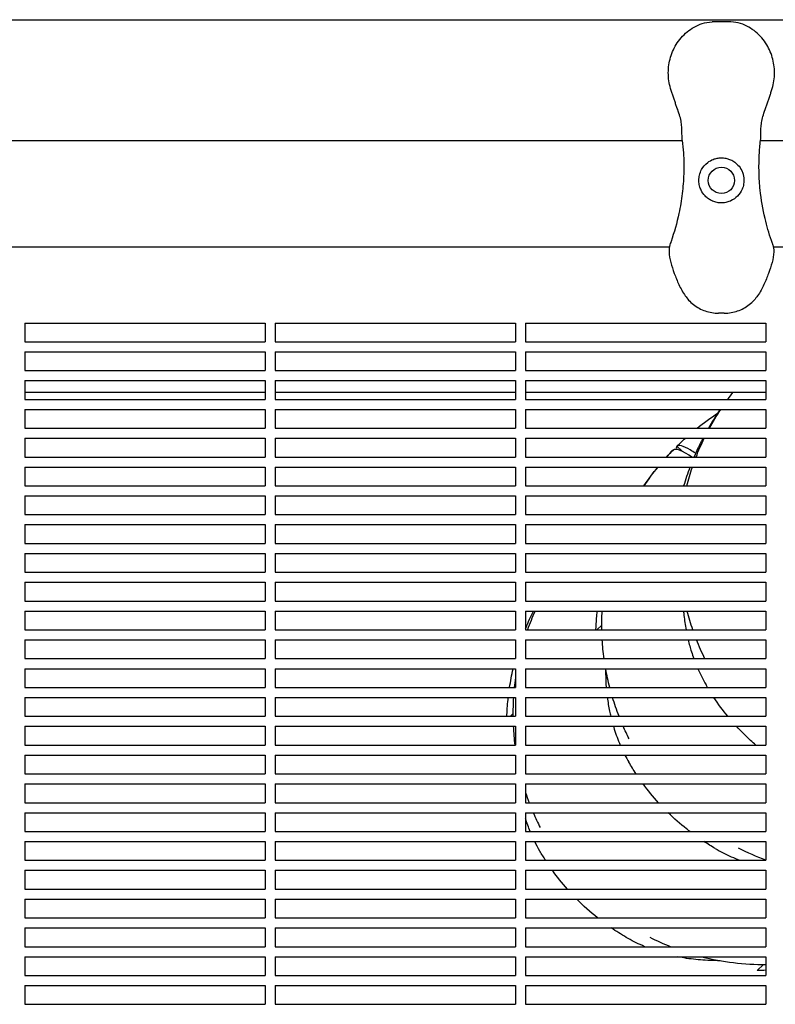
# Model space of a CAD drawing. Units: millimetres. Extents: x -9424 to 6558, y -6383 to 3424.
# Drawn here: x -3468 to -3166, y 1380 to 1773 of the extents above; entities that cross this region are included whole.
import ezdxf

# ---------------------------------------------------------------- set-up
doc = ezdxf.new("R2010")
doc.units = ezdxf.units.MM
doc.layers.add('BSF_2D', color=7, linetype='Continuous')

# ---------------------------------------------------------------- blocks, each defined once
blk = doc.blocks.new('Berliner_WaggaWagga-03_SON1162_Grid_2D_Block')
at = {"layer": 'BSF_2D'}
for p, q in [((-4318.96, 1772.66), (-3014.58, 1772.66)), ((-3183.62, 1771.77), (-3191.02, 1771.77)), ((-3670.79, 1724.36), (-3202.92, 1724.36)), ((-3171.72, 1724.36), (-3014.58, 1724.36)), ((-3665.63, 1681.95), (-3208.08, 1681.95)), ((-3166.56, 1681.95), (-3087.47, 1681.95)), ((-3186.2, 1655.47), (-3188.45, 1655.47)), ((-3465.53, 1651.54), (-3369.53, 1651.54)), ((-3465.53, 1651.54), (-3465.53, 1644.04)), ((-3369.53, 1651.54), (-3369.53, 1644.04)), ((-3365.53, 1651.54), (-3269.53, 1651.54)), ((-3365.53, 1651.54), (-3365.53, 1644.04)), ((-3269.53, 1651.54), (-3269.53, 1644.04)), ((-3265.53, 1651.54), (-3169.53, 1651.54)), ((-3265.53, 1651.54), (-3265.53, 1644.04)), ((-3169.53, 1651.54), (-3169.53, 1644.04)), ((-3465.53, 1644.04), (-3369.53, 1644.04)), ((-3365.53, 1644.04), (-3269.53, 1644.04)), ((-3265.53, 1644.04), (-3169.53, 1644.04)), ((-3465.53, 1640.04), (-3369.53, 1640.04)), ((-3465.53, 1640.04), (-3465.53, 1632.54)), ((-3369.53, 1640.04), (-3369.53, 1632.54)), ((-3365.53, 1640.04), (-3269.53, 1640.04)), ((-3365.53, 1640.04), (-3365.53, 1632.54)), ((-3269.53, 1640.04), (-3269.53, 1632.54)), ((-3265.53, 1640.04), (-3169.53, 1640.04)), ((-3265.53, 1640.04), (-3265.53, 1632.54)), ((-3169.53, 1640.04), (-3169.53, 1632.54)), ((-3465.53, 1632.54), (-3369.53, 1632.54)), ((-3365.53, 1632.54), (-3269.53, 1632.54)), ((-3265.53, 1632.54), (-3169.53, 1632.54)), ((-3465.53, 1628.54), (-3369.53, 1628.54)), ((-3465.53, 1628.54), (-3465.53, 1621.04)), ((-3369.53, 1628.54), (-3369.53, 1621.04)), ((-3365.53, 1628.54), (-3269.53, 1628.54)), ((-3365.53, 1628.54), (-3365.53, 1621.04)), ((-3269.53, 1628.54), (-3269.53, 1621.04)), ((-3265.53, 1628.54), (-3169.53, 1628.54)), ((-3265.53, 1628.54), (-3265.53, 1621.04)), ((-3169.53, 1628.54), (-3169.53, 1621.04)), ((-3465.53, 1623.93), (-3369.53, 1623.93)), ((-3365.53, 1623.93), (-3269.53, 1623.93)), ((-3265.53, 1623.93), (-3169.53, 1623.93)), ((-3465.53, 1621.04), (-3369.53, 1621.04)), ((-3365.53, 1621.04), (-3269.53, 1621.04)), ((-3265.53, 1621.04), (-3169.53, 1621.04)), ((-3465.53, 1617.04), (-3369.53, 1617.04)), ((-3465.53, 1617.04), (-3465.53, 1609.54)), ((-3369.53, 1617.04), (-3369.53, 1609.54)), ((-3365.53, 1617.04), (-3269.53, 1617.04)), ((-3365.53, 1617.04), (-3365.53, 1609.54)), ((-3269.53, 1617.04), (-3269.53, 1609.54)), ((-3265.53, 1617.04), (-3169.53, 1617.04)), ((-3265.53, 1617.04), (-3265.53, 1609.54)), ((-3169.53, 1617.04), (-3169.53, 1609.54)), ((-3465.53, 1609.54), (-3369.53, 1609.54)), ((-3365.53, 1609.54), (-3269.53, 1609.54)), ((-3265.53, 1609.54), (-3169.53, 1609.54)), ((-3465.53, 1605.54), (-3369.53, 1605.54)), ((-3465.53, 1605.54), (-3465.53, 1598.04)), ((-3369.53, 1605.54), (-3369.53, 1598.04)), ((-3365.53, 1605.54), (-3269.53, 1605.54)), ((-3365.53, 1605.54), (-3365.53, 1598.04)), ((-3269.53, 1605.54), (-3269.53, 1598.04)), ((-3265.53, 1605.54), (-3169.53, 1605.54)), ((-3265.53, 1605.54), (-3265.53, 1598.04)), ((-3169.53, 1605.54), (-3169.53, 1598.04)), ((-3206.49, 1600.96), (-3206.49, 1600.96)), ((-3206.49, 1600.96), (-3206.49, 1600.96)), ((-3205.07, 1602.38), (-3203.19, 1600.49)), ((-3203.19, 1600.49), (-3205.07, 1602.38)), ((-3205.07, 1602.38), (-3205.07, 1602.38)), ((-3465.53, 1598.04), (-3369.53, 1598.04)), ((-3365.53, 1598.04), (-3269.53, 1598.04)), ((-3265.53, 1598.04), (-3169.53, 1598.04)), ((-3465.53, 1594.04), (-3369.53, 1594.04)), ((-3465.53, 1594.04), (-3465.53, 1586.54)), ((-3369.53, 1594.04), (-3369.53, 1586.54)), ((-3365.53, 1594.04), (-3269.53, 1594.04)), ((-3365.53, 1594.04), (-3365.53, 1586.54)), ((-3269.53, 1594.04), (-3269.53, 1586.54)), ((-3265.53, 1594.04), (-3169.53, 1594.04)), ((-3265.53, 1594.04), (-3265.53, 1586.54)), ((-3169.53, 1594.04), (-3169.53, 1586.54)), ((-3465.53, 1586.54), (-3369.53, 1586.54)), ((-3365.53, 1586.54), (-3269.53, 1586.54)), ((-3265.53, 1586.54), (-3169.53, 1586.54)), ((-3465.53, 1582.54), (-3369.53, 1582.54)), ((-3465.53, 1582.54), (-3465.53, 1575.04)), ((-3369.53, 1582.54), (-3369.53, 1575.04)), ((-3365.53, 1582.54), (-3269.53, 1582.54)), ((-3365.53, 1582.54), (-3365.53, 1575.04)), ((-3269.53, 1582.54), (-3269.53, 1575.04)), ((-3265.53, 1582.54), (-3169.53, 1582.54)), ((-3265.53, 1582.54), (-3265.53, 1575.04)), ((-3169.53, 1582.54), (-3169.53, 1575.04)), ((-3465.53, 1575.04), (-3369.53, 1575.04)), ((-3365.53, 1575.04), (-3269.53, 1575.04)), ((-3265.53, 1575.04), (-3169.53, 1575.04)), ((-3465.53, 1571.04), (-3369.53, 1571.04)), ((-3465.53, 1571.04), (-3465.53, 1563.54)), ((-3369.53, 1571.04), (-3369.53, 1563.54)), ((-3365.53, 1571.04), (-3269.53, 1571.04)), ((-3365.53, 1571.04), (-3365.53, 1563.54)), ((-3269.53, 1571.04), (-3269.53, 1563.54)), ((-3265.53, 1571.04), (-3169.53, 1571.04)), ((-3265.53, 1571.04), (-3265.53, 1563.54)), ((-3169.53, 1571.04), (-3169.53, 1563.54)), ((-3465.53, 1563.54), (-3369.53, 1563.54)), ((-3365.53, 1563.54), (-3269.53, 1563.54)), ((-3265.53, 1563.54), (-3169.53, 1563.54)), ((-3465.53, 1559.54), (-3369.53, 1559.54)), ((-3465.53, 1559.54), (-3465.53, 1552.04)), ((-3369.53, 1559.54), (-3369.53, 1552.04)), ((-3365.53, 1559.54), (-3269.53, 1559.54)), ((-3365.53, 1559.54), (-3365.53, 1552.04)), ((-3269.53, 1559.54), (-3269.53, 1552.04)), ((-3265.53, 1559.54), (-3169.53, 1559.54)), ((-3265.53, 1559.54), (-3265.53, 1552.04)), ((-3169.53, 1559.54), (-3169.53, 1552.04)), ((-3465.53, 1552.04), (-3369.53, 1552.04)), ((-3365.53, 1552.04), (-3269.53, 1552.04)), ((-3265.53, 1552.04), (-3169.53, 1552.04)), ((-3465.53, 1548.04), (-3369.53, 1548.04)), ((-3465.53, 1548.04), (-3465.53, 1540.54)), ((-3369.53, 1548.04), (-3369.53, 1540.54)), ((-3365.53, 1548.04), (-3269.53, 1548.04)), ((-3365.53, 1548.04), (-3365.53, 1540.54)), ((-3269.53, 1548.04), (-3269.53, 1540.54)), ((-3265.53, 1548.04), (-3169.53, 1548.04)), ((-3265.53, 1548.04), (-3265.53, 1540.54)), ((-3169.53, 1548.04), (-3169.53, 1540.54)), ((-3465.53, 1540.54), (-3369.53, 1540.54)), ((-3365.53, 1540.54), (-3269.53, 1540.54)), ((-3265.53, 1540.54), (-3169.53, 1540.54)), ((-3465.53, 1536.54), (-3369.53, 1536.54)), ((-3465.53, 1536.54), (-3465.53, 1529.04)), ((-3369.53, 1536.54), (-3369.53, 1529.04)), ((-3365.53, 1536.54), (-3269.53, 1536.54)), ((-3365.53, 1536.54), (-3365.53, 1529.04)), ((-3269.53, 1536.54), (-3269.53, 1529.04)), ((-3265.53, 1536.54), (-3169.53, 1536.54)), ((-3265.53, 1536.54), (-3265.53, 1529.04)), ((-3169.53, 1536.54), (-3169.53, 1529.04)), ((-3237.01, 1529.04), (-3235.08, 1530.96)), ((-3235.08, 1530.96), (-3235.08, 1530.96)), ((-3465.53, 1529.04), (-3369.53, 1529.04)), ((-3365.53, 1529.04), (-3269.53, 1529.04)), ((-3265.53, 1529.04), (-3169.53, 1529.04)), ((-3465.53, 1525.04), (-3369.53, 1525.04)), ((-3465.53, 1525.04), (-3465.53, 1517.54)), ((-3369.53, 1525.04), (-3369.53, 1517.54)), ((-3365.53, 1525.04), (-3269.53, 1525.04)), ((-3365.53, 1525.04), (-3365.53, 1517.54)), ((-3269.53, 1525.04), (-3269.53, 1517.54)), ((-3265.53, 1525.04), (-3169.53, 1525.04)), ((-3265.53, 1525.04), (-3265.53, 1517.54)), ((-3169.53, 1525.04), (-3169.53, 1517.54)), ((-3465.53, 1517.54), (-3369.53, 1517.54)), ((-3365.53, 1517.54), (-3269.53, 1517.54)), ((-3265.53, 1517.54), (-3169.53, 1517.54)), ((-3465.53, 1513.54), (-3369.53, 1513.54)), ((-3465.53, 1513.54), (-3465.53, 1506.04)), ((-3369.53, 1513.54), (-3369.53, 1506.04)), ((-3365.53, 1513.54), (-3269.53, 1513.54)), ((-3365.53, 1513.54), (-3365.53, 1506.04)), ((-3269.53, 1513.54), (-3269.53, 1506.04)), ((-3265.53, 1513.54), (-3169.53, 1513.54)), ((-3265.53, 1513.54), (-3265.53, 1506.04)), ((-3169.53, 1513.54), (-3169.53, 1506.04)), ((-3465.53, 1506.04), (-3369.53, 1506.04)), ((-3365.53, 1506.04), (-3269.53, 1506.04)), ((-3265.53, 1506.04), (-3169.53, 1506.04)), ((-3465.53, 1502.04), (-3369.53, 1502.04)), ((-3465.53, 1502.04), (-3465.53, 1494.54)), ((-3369.53, 1502.04), (-3369.53, 1494.54)), ((-3365.53, 1502.04), (-3269.53, 1502.04)), ((-3365.53, 1502.04), (-3365.53, 1494.54)), ((-3269.53, 1502.04), (-3269.53, 1494.54)), ((-3265.53, 1502.04), (-3169.53, 1502.04)), ((-3265.53, 1502.04), (-3265.53, 1494.54)), ((-3169.53, 1502.04), (-3169.53, 1494.54)), ((-3465.53, 1494.54), (-3369.53, 1494.54)), ((-3365.53, 1494.54), (-3269.53, 1494.54)), ((-3270.58, 1495.46), (-3271.5, 1494.54)), ((-3270.58, 1495.46), (-3270.58, 1495.46)), ((-3265.53, 1494.54), (-3169.53, 1494.54)), ((-3465.53, 1490.54), (-3369.53, 1490.54)), ((-3465.53, 1490.54), (-3465.53, 1483.04)), ((-3369.53, 1490.54), (-3369.53, 1483.04)), ((-3365.53, 1490.54), (-3269.53, 1490.54)), ((-3365.53, 1490.54), (-3365.53, 1483.04)), ((-3269.53, 1490.54), (-3269.53, 1483.04)), ((-3265.53, 1490.54), (-3169.53, 1490.54)), ((-3265.53, 1490.54), (-3265.53, 1483.04)), ((-3169.53, 1490.54), (-3169.53, 1483.04)), ((-3465.53, 1483.04), (-3369.53, 1483.04)), ((-3365.53, 1483.04), (-3269.53, 1483.04)), ((-3265.53, 1483.04), (-3169.53, 1483.04)), ((-3465.53, 1479.04), (-3369.53, 1479.04)), ((-3465.53, 1479.04), (-3465.53, 1471.54)), ((-3369.53, 1479.04), (-3369.53, 1471.54)), ((-3365.53, 1479.04), (-3269.53, 1479.04)), ((-3365.53, 1479.04), (-3365.53, 1471.54)), ((-3269.53, 1479.04), (-3269.53, 1471.54)), ((-3265.53, 1479.04), (-3169.53, 1479.04)), ((-3265.53, 1479.04), (-3265.53, 1471.54)), ((-3169.53, 1479.04), (-3169.53, 1471.54)), ((-3465.53, 1471.54), (-3369.53, 1471.54)), ((-3365.53, 1471.54), (-3269.53, 1471.54)), ((-3265.53, 1471.54), (-3169.53, 1471.54)), ((-3465.53, 1467.54), (-3369.53, 1467.54)), ((-3465.53, 1467.54), (-3465.53, 1460.04)), ((-3369.53, 1467.54), (-3369.53, 1460.04)), ((-3365.53, 1467.54), (-3269.53, 1467.54)), ((-3365.53, 1467.54), (-3365.53, 1460.04)), ((-3269.53, 1467.54), (-3269.53, 1460.04)), ((-3265.53, 1467.54), (-3169.53, 1467.54)), ((-3265.53, 1467.54), (-3265.53, 1460.04)), ((-3169.53, 1467.54), (-3169.53, 1460.04)), ((-3465.53, 1460.04), (-3369.53, 1460.04)), ((-3365.53, 1460.04), (-3269.53, 1460.04)), ((-3265.53, 1460.04), (-3169.53, 1460.04)), ((-3465.53, 1456.04), (-3369.53, 1456.04)), ((-3465.53, 1456.04), (-3465.53, 1448.54)), ((-3369.53, 1456.04), (-3369.53, 1448.54)), ((-3365.53, 1456.04), (-3269.53, 1456.04)), ((-3365.53, 1456.04), (-3365.53, 1448.54)), ((-3269.53, 1456.04), (-3269.53, 1448.54)), ((-3265.53, 1456.04), (-3169.53, 1456.04)), ((-3265.53, 1456.04), (-3265.53, 1448.54)), ((-3169.53, 1456.04), (-3169.53, 1448.54)), ((-3465.53, 1448.54), (-3369.53, 1448.54)), ((-3365.53, 1448.54), (-3269.53, 1448.54)), ((-3265.53, 1448.54), (-3169.53, 1448.54)), ((-3465.53, 1444.54), (-3369.53, 1444.54)), ((-3465.53, 1444.54), (-3465.53, 1437.04)), ((-3369.53, 1444.54), (-3369.53, 1437.04)), ((-3365.53, 1444.54), (-3269.53, 1444.54)), ((-3365.53, 1444.54), (-3365.53, 1437.04)), ((-3269.53, 1444.54), (-3269.53, 1437.04)), ((-3265.53, 1444.54), (-3169.53, 1444.54)), ((-3265.53, 1444.54), (-3265.53, 1437.04)), ((-3169.53, 1444.54), (-3169.53, 1437.04)), ((-3465.53, 1437.04), (-3369.53, 1437.04)), ((-3365.53, 1437.04), (-3269.53, 1437.04)), ((-3265.53, 1437.04), (-3169.53, 1437.04)), ((-3465.53, 1433.04), (-3369.53, 1433.04)), ((-3465.53, 1433.04), (-3465.53, 1425.54)), ((-3369.53, 1433.04), (-3369.53, 1425.54)), ((-3365.53, 1433.04), (-3269.53, 1433.04)), ((-3365.53, 1433.04), (-3365.53, 1425.54)), ((-3269.53, 1433.04), (-3269.53, 1425.54)), ((-3265.53, 1433.04), (-3169.53, 1433.04)), ((-3265.53, 1433.04), (-3265.53, 1425.54)), ((-3169.53, 1433.04), (-3169.53, 1425.54)), ((-3465.53, 1425.54), (-3369.53, 1425.54)), ((-3365.53, 1425.54), (-3269.53, 1425.54)), ((-3265.53, 1425.54), (-3169.53, 1425.54)), ((-3465.53, 1421.54), (-3369.53, 1421.54)), ((-3465.53, 1421.54), (-3465.53, 1414.04)), ((-3369.53, 1421.54), (-3369.53, 1414.04)), ((-3365.53, 1421.54), (-3269.53, 1421.54)), ((-3365.53, 1421.54), (-3365.53, 1414.04)), ((-3269.53, 1421.54), (-3269.53, 1414.04)), ((-3265.53, 1421.54), (-3169.53, 1421.54)), ((-3265.53, 1421.54), (-3265.53, 1414.04)), ((-3169.53, 1421.54), (-3169.53, 1414.04)), ((-3465.53, 1414.04), (-3369.53, 1414.04)), ((-3365.53, 1414.04), (-3269.53, 1414.04)), ((-3265.53, 1414.04), (-3169.53, 1414.04)), ((-3465.53, 1410.04), (-3369.53, 1410.04)), ((-3465.53, 1410.04), (-3465.53, 1402.54)), ((-3369.53, 1410.04), (-3369.53, 1402.54)), ((-3365.53, 1410.04), (-3269.53, 1410.04)), ((-3365.53, 1410.04), (-3365.53, 1402.54)), ((-3269.53, 1410.04), (-3269.53, 1402.54)), ((-3265.53, 1410.04), (-3169.53, 1410.04)), ((-3265.53, 1410.04), (-3265.53, 1402.54)), ((-3169.53, 1410.04), (-3169.53, 1402.54)), ((-3465.53, 1402.54), (-3369.53, 1402.54)), ((-3365.53, 1402.54), (-3269.53, 1402.54)), ((-3265.53, 1402.54), (-3169.53, 1402.54)), ((-3465.53, 1398.54), (-3369.53, 1398.54)), ((-3465.53, 1398.54), (-3465.53, 1391.04)), ((-3369.53, 1398.54), (-3369.53, 1391.04)), ((-3365.53, 1398.54), (-3269.53, 1398.54)), ((-3365.53, 1398.54), (-3365.53, 1391.04)), ((-3269.53, 1398.54), (-3269.53, 1391.04)), ((-3265.53, 1398.54), (-3169.53, 1398.54)), ((-3265.53, 1398.54), (-3265.53, 1391.04)), ((-3169.53, 1398.54), (-3169.53, 1391.04)), ((-3173.06, 1392.98), (-3170.58, 1395.46)), ((-3170.58, 1395.46), (-3170.58, 1395.46)), ((-3465.53, 1391.04), (-3369.53, 1391.04)), ((-3365.53, 1391.04), (-3269.53, 1391.04)), ((-3265.53, 1391.04), (-3169.53, 1391.04)), ((-3465.53, 1387.04), (-3369.53, 1387.04)), ((-3465.53, 1387.04), (-3465.53, 1379.54)), ((-3369.53, 1387.04), (-3369.53, 1379.54)), ((-3365.53, 1387.04), (-3269.53, 1387.04)), ((-3365.53, 1387.04), (-3365.53, 1379.54)), ((-3269.53, 1387.04), (-3269.53, 1379.54)), ((-3265.53, 1387.04), (-3169.53, 1387.04)), ((-3265.53, 1387.04), (-3265.53, 1379.54)), ((-3169.53, 1387.04), (-3169.53, 1379.54)), ((-3465.53, 1379.54), (-3369.53, 1379.54)), ((-3365.53, 1379.54), (-3269.53, 1379.54)), ((-3265.53, 1379.54), (-3169.53, 1379.54))]:
    blk.add_line(p, q, dxfattribs=at)
blk.add_circle((-3187.32, 1708.5), 5.25, dxfattribs=at)
at = {"layer": 'BSF_2D', "extrusion": (0, 0, -1)}
for centre, start, end in [((3104.24, 1561.8), 36.3227, 38.411), ((3104.24, 1561.8), 28.5113, 33.5272), ((3104.24, 1561.8), 21.2435, 25.9338), ((3135.08, 1530.96), 42.1218, 44.4248), ((3135.08, 1530.96), 33.7595, 39.1024), ((3104.24, 1561.8), 14.3197, 18.804), ((3135.08, 1530.96), 358.8946, 3.1935), ((3104.24, 1561.8), 340.8727, 345.3646), ((3135.08, 1530.96), 352.2823, 356.6008), ((3104.24, 1561.8), 333.7258, 338.4281), ((3135.08, 1530.96), 345.5644, 349.9626), ((3135.08, 1530.96), 338.636, 343.1844), ((3135.08, 1530.96), 333.0126, 336.1533), ((3135.08, 1530.96), 290.1568, 296.9874)]:
    blk.add_arc(centre, 100, start, end, dxfattribs=at)
at = {"layer": 'BSF_2D'}
for start, end in [(155.7493, 160.3831), (171.7174, 173.9308), (176.2313, 180.5312), (182.8241, 187.1386), (198.2737, 200.7487), (203.2205, 206.9874), (243.0126, 248.3214), (255.7592, 270.5976)]:
    blk.add_arc((-3170.58, 1495.46), 100, start, end, dxfattribs=at)
at = {"layer": 'BSF_2D', "extrusion": (0, 0, -1)}
blk.add_ellipse((-3135.78, 1530.26), major_axis=(-70.71, 70.71), ratio=0.087156, start_param=6.28231, end_param=6.671545, dxfattribs=at)
at = {"layer": 'BSF_2D'}
blk.add_ellipse((-3134.37, 1531.67), major_axis=(70.71, -70.71), ratio=0.087156, start_param=3.140718, end_param=3.25615, dxfattribs=at)
for points, knots in [([(-3207.38, 1744.39), (-3208.06, 1746.42), (-3208.44, 1748.57), (-3208.58, 1752.81), (-3208.34, 1754.89), (-3207.3, 1758.97), (-3206.47, 1760.92), (-3204.21, 1764.64), (-3202.73, 1766.36), (-3199.29, 1769.2), (-3197.34, 1770.39), (-3193.79, 1771.5), (-3192.49, 1771.77), (-3191.02, 1771.77)], [-30.238759, -30.238759, -30.238759, -30.238759, -24.992994, -24.992994, -19.849158, -19.849158, -14.442988, -14.442988, -8.554958, -8.554958, -2.794485, -2.794485, 0, 0, 0, 0]), ([(-3167.26, 1744.39), (-3166.58, 1746.42), (-3166.2, 1748.55), (-3166.07, 1752.8), (-3166.3, 1754.86), (-3167.33, 1758.93), (-3168.16, 1760.9), (-3170.42, 1764.62), (-3171.9, 1766.35), (-3175.35, 1769.2), (-3177.31, 1770.39), (-3180.86, 1771.5), (-3182.15, 1771.77), (-3183.62, 1771.77)], [0, 0, 0, 0, 5.245813, 5.245813, 10.374375, 10.374375, 15.786412, 15.786412, 21.703945, 21.703945, 27.465702, 27.465702, 30.261072, 30.261072, 30.261072, 30.261072]), ([(-3204.79, 1736.79), (-3204.97, 1737.3), (-3205.15, 1737.81), (-3205.51, 1738.82), (-3205.68, 1739.32), (-3206.02, 1740.34), (-3206.19, 1740.84), (-3206.53, 1741.85), (-3206.69, 1742.36), (-3207.03, 1743.37), (-3207.21, 1743.88), (-3207.38, 1744.39)], [-8.136585, -8.136585, -8.136585, -8.136585, -6.509268, -6.509268, -4.881951, -4.881951, -3.254634, -3.254634, -1.627317, -1.627317, 0, 0, 0, 0]), ([(-3169.85, 1736.79), (-3169.67, 1737.3), (-3169.49, 1737.81), (-3169.14, 1738.82), (-3168.96, 1739.32), (-3168.62, 1740.33), (-3168.45, 1740.84), (-3168.12, 1741.85), (-3167.95, 1742.36), (-3167.61, 1743.37), (-3167.44, 1743.88), (-3167.26, 1744.39)], [0, 0, 0, 0, 1.626975, 1.626975, 3.253949, 3.253949, 4.880924, 4.880924, 6.507898, 6.507898, 8.134873, 8.134873, 8.134873, 8.134873]), ([(-3202.93, 1724.43), (-3203.04, 1725.34), (-3203.05, 1726.16), (-3203.08, 1727.76), (-3203.08, 1728.52), (-3203.16, 1730.05), (-3203.22, 1730.81), (-3203.47, 1732.38), (-3203.64, 1733.19), (-3204.13, 1734.91), (-3204.43, 1735.83), (-3204.79, 1736.79)], [-24.161171, -24.161171, -24.161171, -24.161171, -20.667975, -20.667975, -17.174778, -17.174778, -13.681581, -13.681581, -10.188384, -10.188384, -6.695188, -6.695188, -6.695188, -6.695188]), ([(-3171.71, 1724.43), (-3171.6, 1725.34), (-3171.59, 1726.16), (-3171.56, 1727.75), (-3171.56, 1728.52), (-3171.49, 1730.05), (-3171.42, 1730.81), (-3171.18, 1732.38), (-3171, 1733.19), (-3170.52, 1734.91), (-3170.21, 1735.83), (-3169.85, 1736.79)], [0, 0, 0, 0, 3.493295, 3.493295, 6.986591, 6.986591, 10.479886, 10.479886, 13.973181, 13.973181, 17.466476, 17.466476, 17.466476, 17.466476]), ([(-3202.93, 1724.43), (-3202.74, 1722.79), (-3202.59, 1721.13), (-3202.32, 1716.7), (-3202.28, 1713.91), (-3202.37, 1711.08), (-3202.46, 1708.48), (-3202.66, 1705.85), (-3203.29, 1700.59), (-3203.73, 1697.95), (-3205.09, 1691.51), (-3206.16, 1687.73), (-3207.49, 1683.95), (-3207.53, 1683.84), (-3207.57, 1683.74)], [38.831932, 38.831932, 38.831932, 38.831932, 44.899773, 44.899773, 54.752501, 54.752501, 54.752501, 63.832907, 63.832907, 72.913313, 72.913313, 86.230046, 86.230046, 86.614669, 86.614669, 86.614669, 86.614669]), ([(-3167.07, 1683.74), (-3167.17, 1683.99), (-3167.26, 1684.25), (-3168.34, 1687.38), (-3169.2, 1690.32), (-3170.79, 1697.04), (-3171.43, 1700.84), (-3172.08, 1707.01), (-3172.23, 1709.38), (-3172.35, 1714.08), (-3172.31, 1716.4), (-3172.09, 1720.63), (-3171.93, 1722.55), (-3171.71, 1724.43)], [32.28847, 32.28847, 32.28847, 32.28847, 33.226451, 33.226451, 43.613296, 43.613296, 56.699879, 56.699879, 64.901838, 64.901838, 73.103797, 73.103797, 80.069278, 80.069278, 80.069278, 80.069278]), ([(-3191.06, 1700.32), (-3191.55, 1700.54), (-3192.03, 1700.81), (-3192.96, 1701.47), (-3193.41, 1701.86), (-3194.47, 1702.96), (-3195.01, 1703.74), (-3195.68, 1705.12), (-3195.89, 1705.7), (-3196.13, 1706.62), (-3196.19, 1706.96), (-3196.28, 1707.61), (-3196.31, 1707.91), (-3196.32, 1708.45), (-3196.32, 1708.67), (-3196.3, 1709.12), (-3196.28, 1709.35), (-3196.22, 1709.91), (-3196.16, 1710.24), (-3195.89, 1711.36), (-3195.6, 1712.12), (-3194.64, 1713.89), (-3193.82, 1714.86), (-3192.14, 1716.15), (-3191.39, 1716.58), (-3190.56, 1716.9)], [-21.832544, -21.832544, -21.832544, -21.832544, -20.205898, -20.205898, -18.430004, -18.430004, -15.622062, -15.622062, -13.807979, -13.807979, -12.773202, -12.773202, -11.842626, -11.842626, -11.163993, -11.163993, -10.458298, -10.458298, -9.398146, -9.398146, -6.782993, -6.782993, -2.691588, -2.691588, 0, 0, 0, 0]), ([(-3190.56, 1716.9), (-3190.07, 1717.09), (-3189.56, 1717.24), (-3188.47, 1717.45), (-3187.89, 1717.5), (-3186.75, 1717.5), (-3186.16, 1717.45), (-3185.07, 1717.23), (-3184.57, 1717.09), (-3184.08, 1716.9)], [24.319755, 24.319755, 24.319755, 24.319755, 25.816905, 25.816905, 27.513626, 27.513626, 29.228469, 29.228469, 30.70969, 30.70969, 30.70969, 30.70969]), ([(-3184.08, 1716.9), (-3183.47, 1716.67), (-3182.9, 1716.37), (-3181.76, 1715.62), (-3181.21, 1715.15), (-3180.12, 1713.97), (-3179.6, 1713.22), (-3179, 1711.97), (-3178.82, 1711.51), (-3178.56, 1710.62), (-3178.47, 1710.21), (-3178.37, 1709.5), (-3178.34, 1709.22), (-3178.32, 1708.67), (-3178.32, 1708.4), (-3178.34, 1707.77), (-3178.38, 1707.42), (-3178.56, 1706.33), (-3178.77, 1705.62), (-3179.5, 1703.91), (-3180.13, 1702.98), (-3181.68, 1701.41), (-3182.58, 1700.77), (-3183.58, 1700.32)], [-22.02357, -22.02357, -22.02357, -22.02357, -20.02388, -20.02388, -17.699851, -17.699851, -14.688805, -14.688805, -13.067918, -13.067918, -11.70387, -11.70387, -10.820984, -10.820984, -9.992756, -9.992756, -8.907837, -8.907837, -6.666396, -6.666396, -3.30438, -3.30438, 0, 0, 0, 0]), ([(-3183.58, 1700.32), (-3183.68, 1700.27), (-3183.78, 1700.23), (-3184.44, 1699.96), (-3185.01, 1699.79), (-3186.17, 1699.56), (-3186.76, 1699.5), (-3187.32, 1699.5), (-3187.89, 1699.5), (-3188.47, 1699.56), (-3189.63, 1699.79), (-3190.21, 1699.96), (-3190.86, 1700.23), (-3190.96, 1700.27), (-3191.06, 1700.32)], [51.333417, 51.333417, 51.333417, 51.333417, 51.642162, 51.642162, 53.334794, 53.334794, 55.027426, 55.027426, 55.027426, 56.720058, 56.720058, 58.41269, 58.41269, 58.721434, 58.721434, 58.721434, 58.721434]), ([(-3207.87, 1682.83), (-3208.16, 1681.89), (-3208.25, 1680.94), (-3208.2, 1678.56), (-3207.92, 1677.16), (-3207.16, 1674.28), (-3206.67, 1672.82), (-3205.59, 1669.88), (-3204.99, 1668.38), (-3203.59, 1665.36), (-3202.77, 1663.84), (-3201.35, 1661.82), (-3200.91, 1661.26), (-3200.43, 1660.73)], [0, 0, 0, 0, 2.891688, 2.891688, 7.380428, 7.380428, 11.999551, 11.999551, 16.618674, 16.618674, 21.237797, 21.237797, 23.095614, 23.095614, 23.095614, 23.095614]), ([(-3166.77, 1682.83), (-3166.48, 1681.89), (-3166.4, 1680.94), (-3166.44, 1678.56), (-3166.72, 1677.16), (-3167.48, 1674.28), (-3167.97, 1672.83), (-3169.06, 1669.88), (-3169.65, 1668.38), (-3171.05, 1665.36), (-3171.87, 1663.84), (-3173.29, 1661.82), (-3173.73, 1661.26), (-3174.21, 1660.73)], [-23.095629, -23.095629, -23.095629, -23.095629, -20.203938, -20.203938, -15.715788, -15.715788, -11.096662, -11.096662, -6.477536, -6.477536, -1.85841, -1.85841, 0, 0, 0, 0]), ([(-3166.77, 1682.83), (-3166.79, 1682.88), (-3166.8, 1682.93), (-3166.9, 1683.23), (-3166.98, 1683.49), (-3167.07, 1683.74)], [-47.9002067, -47.9002067, -47.9002067, -47.9002067, -47.8309632, -47.8309632, -47.4768811, -47.4768811, -47.4768811, -47.4768811]), ([(-3200.43, 1660.73), (-3199.83, 1660.05), (-3199.17, 1659.43), (-3197.75, 1658.33), (-3197, 1657.85), (-3195.43, 1657.01), (-3194.62, 1656.66), (-3192.94, 1656.09), (-3192.07, 1655.86), (-3190.29, 1655.56), (-3189.37, 1655.47), (-3188.45, 1655.47)], [0, 0, 0, 0, 2.240785, 2.240785, 4.48157, 4.48157, 6.722355, 6.722355, 8.96314, 8.96314, 11.203925, 11.203925, 11.203925, 11.203925]), ([(-3186.2, 1655.47), (-3185.27, 1655.47), (-3184.35, 1655.56), (-3182.57, 1655.86), (-3181.7, 1656.09), (-3180.02, 1656.66), (-3179.21, 1657.01), (-3177.64, 1657.85), (-3176.89, 1658.33), (-3175.47, 1659.43), (-3174.81, 1660.05), (-3174.21, 1660.73)], [0, 0, 0, 0, 2.24151, 2.24151, 4.483021, 4.483021, 6.724531, 6.724531, 8.966042, 8.966042, 11.207552, 11.207552, 11.207552, 11.207552]), ([(-3194.73, 1605.54), (-3195.55, 1603.94), (-3196.34, 1602.33), (-3197.5, 1599.81), (-3197.89, 1598.93), (-3198.27, 1598.04)], [-81.510446, -81.510446, -81.510446, -81.510446, -76.124043, -76.124043, -73.22022, -73.22022, -73.22022, -73.22022]), ([(-3197.62, 1599.53), (-3198.39, 1600.03), (-3199.11, 1600.47), (-3202.64, 1602.5), (-3204.43, 1603.01), (-3205.07, 1602.38)], [232.327472, 232.327472, 232.327472, 232.327472, 239.547288, 239.547288, 270.77609, 270.77609, 270.77609, 270.77609]), ([(-3265.53, 1529.44), (-3265.47, 1529.6), (-3265.41, 1529.76), (-3264.44, 1532.16), (-3263.46, 1534.37), (-3262.4, 1536.54)], [-43.417686, -43.417686, -43.417686, -43.417686, -42.902889, -42.902889, -35.652503, -35.652503, -35.652503, -35.652503]), ([(-3237.04, 1536.54), (-3237.14, 1535.57), (-3237.23, 1534.61), (-3237.42, 1532.11), (-3237.5, 1530.57), (-3237.54, 1529.04)], [-41.374402, -41.374402, -41.374402, -41.374402, -38.474068, -38.474068, -33.855088, -33.855088, -33.855088, -33.855088]), ([(-3202.45, 1536.54), (-3202.4, 1535.97), (-3202.35, 1535.4), (-3202.08, 1532.88), (-3201.81, 1530.94), (-3201.46, 1529.04)], [6.500776, 6.500776, 6.500776, 6.500776, 8.398293, 8.398293, 14.947308, 14.947308, 14.947308, 14.947308]), ([(-3200.61, 1525.04), (-3200.22, 1523.43), (-3199.78, 1521.85), (-3199, 1519.36), (-3198.68, 1518.44), (-3198.35, 1517.54)], [19.569689, 19.569689, 19.569689, 19.569689, 25.194878, 25.194878, 28.536649, 28.536649, 28.536649, 28.536649]), ([(-3196.75, 1513.54), (-3196.74, 1513.52), (-3196.73, 1513.5), (-3195.75, 1511.28), (-3194.67, 1509.14), (-3193.47, 1507.07)], [33.524897, 33.524897, 33.524897, 33.524897, 33.59317, 33.59317, 41.991463, 41.991463, 41.991463, 41.991463]), ([(-3273.01, 1494.54), (-3273, 1494.74), (-3272.99, 1494.95), (-3272.88, 1497.46), (-3272.7, 1499.75), (-3272.44, 1502.04)], [-79.387404, -79.387404, -79.387404, -79.387404, -78.763106, -78.763106, -71.850092, -71.850092, -71.850092, -71.850092]), ([(-3232.9, 1502.04), (-3232.66, 1500.2), (-3232.35, 1498.38), (-3231.84, 1495.9), (-3231.69, 1495.22), (-3231.53, 1494.54)], [10.593921, 10.593921, 10.593921, 10.593921, 16.796585, 16.796585, 19.175761, 19.175761, 19.175761, 19.175761]), ([(-3230.46, 1490.54), (-3230.35, 1490.17), (-3230.24, 1489.81), (-3229.43, 1487.26), (-3228.63, 1485.12), (-3227.73, 1483.04)], [23.893306, 23.893306, 23.893306, 23.893306, 25.194878, 25.194878, 33.097232, 33.097232, 33.097232, 33.097232]), ([(-3173.58, 1483.04), (-3174.28, 1483.64), (-3174.97, 1484.26), (-3177.6, 1486.69), (-3179.49, 1488.57), (-3181.29, 1490.54)], [1.798738, 1.798738, 1.798738, 1.798738, 2.075973, 2.075973, 2.874125, 2.874125, 2.874125, 2.874125]), ([(-3199.94, 1448.54), (-3200.38, 1448.87), (-3200.82, 1449.22), (-3203.8, 1451.59), (-3206.25, 1453.75), (-3208.58, 1456.04)], [1.219969, 1.219969, 1.219969, 1.219969, 1.386654, 1.386654, 2.363933, 2.363933, 2.363933, 2.363933]), ([(-3189.8, 1441.74), (-3187.74, 1440.54), (-3185.6, 1439.45), (-3182.23, 1437.96), (-3181.05, 1437.48), (-3179.85, 1437.04)], [1.561967, 1.561967, 1.561967, 1.561967, 9.960288, 9.960288, 14.397738, 14.397738, 14.397738, 14.397738]), ([(-3236.72, 1414.04), (-3236.73, 1414.04), (-3236.74, 1414.05), (-3239.67, 1416.38), (-3242.46, 1418.88), (-3245.09, 1421.54)], [1.382689, 1.382689, 1.382689, 1.382689, 1.386654, 1.386654, 2.505965, 2.505965, 2.505965, 2.505965]), ([(-3217.88, 1402.54), (-3218.22, 1402.68), (-3218.56, 1402.83), (-3221.1, 1403.95), (-3223.24, 1405.03), (-3225.31, 1406.23)], [32.301678, 32.301678, 32.301678, 32.301678, 33.59317, 33.59317, 41.991463, 41.991463, 41.991463, 41.991463]), ([(-3189.94, 1396.97), (-3192.5, 1397), (-3195.04, 1397.15), (-3200.02, 1397.67), (-3202.46, 1398.04), (-3204.85, 1398.54)], [0, 0, 0, 0, 8.398293, 8.398293, 16.6806, 16.6806, 16.6806, 16.6806])]:
    blk.add_open_spline(points, degree=3, knots=knots, dxfattribs=at)
for points in [[(-3207.57, 1683.74), (-3207.68, 1683.44), (-3207.78, 1683.14), (-3207.87, 1682.83)], [(-3182.67, 1623.93), (-3183.45, 1622.98), (-3184.2, 1622.01), (-3184.94, 1621.04)], [(-3187.82, 1617.04), (-3189.5, 1614.6), (-3191.07, 1612.1), (-3192.54, 1609.54)], [(-3197.04, 1609.54), (-3194.39, 1611.67), (-3191.65, 1613.67), (-3188.82, 1615.55)], [(-3205.07, 1602.38), (-3203.98, 1603.46), (-3202.86, 1604.51), (-3201.72, 1605.54)], [(-3206.49, 1600.96), (-3207.43, 1600), (-3208.36, 1599.03), (-3209.26, 1598.04)], [(-3212.74, 1594.04), (-3214.74, 1591.62), (-3216.64, 1589.11), (-3218.43, 1586.54)], [(-3199.88, 1594.04), (-3200.81, 1591.57), (-3201.66, 1589.06), (-3202.41, 1586.54)], [(-3271.91, 1506.04), (-3271.53, 1508.55), (-3271.05, 1511.05), (-3270.49, 1513.54)], [(-3233.59, 1513.54), (-3233.58, 1512.88), (-3233.58, 1512.24), (-3233.57, 1511.6)], [(-3233.57, 1511.6), (-3233.55, 1509.73), (-3233.46, 1507.88), (-3233.32, 1506.04)], [(-3192.85, 1506.04), (-3193.06, 1506.38), (-3193.26, 1506.73), (-3193.47, 1507.07)], [(-3184.76, 1494.54), (-3186.73, 1496.94), (-3188.59, 1499.45), (-3190.32, 1502.04)], [(-3225.84, 1479.04), (-3225.35, 1478.09), (-3224.84, 1477.15), (-3224.3, 1476.24)], [(-3221.38, 1471.54), (-3222.4, 1473.08), (-3223.38, 1474.64), (-3224.3, 1476.24)], [(-3212.43, 1460.04), (-3214.6, 1462.42), (-3216.66, 1464.93), (-3218.58, 1467.54)], [(-3263.66, 1448.54), (-3264.35, 1450.21), (-3264.98, 1451.91), (-3265.53, 1453.65)], [(-3259.81, 1440.73), (-3260.53, 1441.97), (-3261.21, 1443.24), (-3261.85, 1444.54)], [(-3189.8, 1441.74), (-3191.33, 1442.63), (-3192.84, 1443.56), (-3194.32, 1444.54)], [(-3257.54, 1437.04), (-3258.32, 1438.25), (-3259.08, 1439.49), (-3259.81, 1440.73)], [(-3248.83, 1425.54), (-3250.95, 1427.93), (-3252.95, 1430.44), (-3254.81, 1433.04)], [(-3225.31, 1406.23), (-3227.35, 1407.43), (-3229.36, 1408.69), (-3231.31, 1410.04)], [(-3187.77, 1396.95), (-3188.51, 1396.95), (-3189.23, 1396.96), (-3189.94, 1396.97)], [(-3169.53, 1393.13), (-3170.71, 1393.06), (-3171.88, 1393.01), (-3173.06, 1392.98)]]:
    blk.add_open_spline(points, degree=3, dxfattribs=at)

msp = doc.modelspace()

# ---------------------------------------------------------------- block references
at = {"layer": 'BSF_2D'}
msp.add_blockref('Berliner_WaggaWagga-03_SON1162_Grid_2D_Block', (0, 0), dxfattribs=at)

doc.saveas('drawing.dxf')
